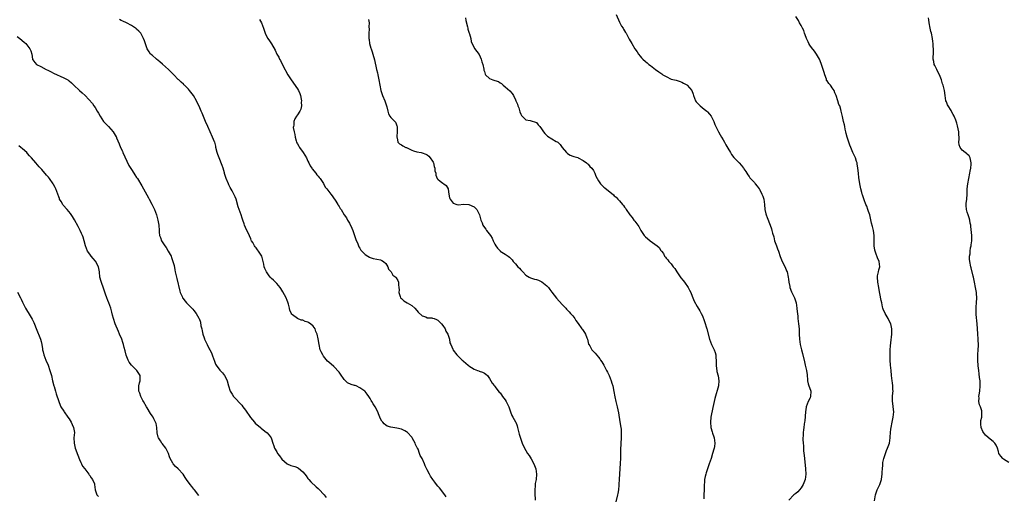
# Model space of a CAD drawing. Units: inches. Extents: x 2547000 to 2550000, y 1539000 to 1542000.
# Drawn here: x 2549230 to 2549609, y 1541481 to 1541664 of the extents above; entities that cross this region are included whole.
import ezdxf

# ---------------------------------------------------------------- set-up
doc = ezdxf.new("R2010")
doc.units = ezdxf.units.IN
doc.header["$MEASUREMENT"] = 0
doc.layers.add('LD25471539_10ft', color=41, linetype='Continuous')

msp = doc.modelspace()

# ---------------------------------------------------------------- linework, layer by layer
at = {"layer": 'LD25471539_10ft'}
for points, elevation in [([(2549394.2, 1541480.2), (2549393.72, 1541481), (2549391.67, 1541483.67), (2549391, 1541484.41), (2549390.52, 1541485), (2549389.91, 1541485.91), (2549389.07, 1541487), (2549388.28, 1541488.28), (2549387.8, 1541489), (2549387, 1541490.69), (2549386.19, 1541492.19), (2549385.87, 1541493), (2549384.97, 1541495), (2549384.21, 1541496.21), (2549383.99, 1541497), (2549383.42, 1541498.58), (2549383.21, 1541499), (2549383.13, 1541499.13), (2549383, 1541499.44), (2549382.44, 1541500.44), (2549382.32, 1541501), (2549381.79, 1541501.79), (2549381.18, 1541503), (2549381, 1541503.25), (2549379.34, 1541505), (2549379, 1541505.32), (2549378.33, 1541505.67), (2549377, 1541506.31), (2549375.29, 1541506.71), (2549373, 1541507.06), (2549371.55, 1541507.55), (2549371, 1541507.86), (2549370.34, 1541508.34), (2549369.81, 1541509), (2549369.43, 1541509.43), (2549369, 1541510.39), (2549368.75, 1541511), (2549368.21, 1541512.21), (2549367.97, 1541513), (2549366.94, 1541515), (2549366.13, 1541516.13), (2549365.67, 1541517), (2549365.39, 1541517.39), (2549365, 1541518.14), (2549364.44, 1541519), (2549363.8, 1541519.8), (2549363, 1541520.91), (2549362.91, 1541521), (2549361, 1541522.33), (2549359.56, 1541523), (2549359.15, 1541523.15), (2549359, 1541523.23), (2549357.6, 1541523.6), (2549356.27, 1541524.27), (2549355.53, 1541525), (2549355, 1541525.47), (2549353.55, 1541527.55), (2549353, 1541528.3), (2549351, 1541530.53), (2549349, 1541532.16), (2549348.59, 1541532.59), (2549347, 1541534.55), (2549346.69, 1541535), (2549346.14, 1541536.14), (2549345.75, 1541537), (2549345.29, 1541539), (2549345, 1541541.18), (2549344.55, 1541543), (2549344.03, 1541544.02), (2549343.74, 1541545), (2549343, 1541546.08), (2549342.03, 1541547), (2549341.38, 1541547.38), (2549341, 1541547.61), (2549339.89, 1541547.89), (2549339, 1541548.34), (2549338.41, 1541548.41), (2549337, 1541549.02), (2549335, 1541550.42), (2549334.72, 1541550.72), (2549334.62, 1541551), (2549334.07, 1541552.07), (2549333.87, 1541553), (2549333.51, 1541554.49), (2549333.26, 1541555.26), (2549333, 1541555.96), (2549332.59, 1541557), (2549331.36, 1541559.36), (2549331, 1541559.97), (2549330.59, 1541560.59), (2549330.28, 1541561), (2549329, 1541562.53), (2549327.74, 1541563.74), (2549327, 1541564.5), (2549326.73, 1541564.73), (2549326.49, 1541565), (2549325.82, 1541565.82), (2549324.99, 1541567), (2549324.35, 1541568.35), (2549324.14, 1541569), (2549323.99, 1541570.01), (2549323.77, 1541571), (2549323.23, 1541573), (2549323, 1541573.41), (2549321.99, 1541575), (2549321.52, 1541575.52), (2549321, 1541576.22), (2549320.63, 1541576.63), (2549320.41, 1541577), (2549319.73, 1541578.27), (2549319.28, 1541579), (2549319.19, 1541579.19), (2549319, 1541579.7), (2549318, 1541582), (2549317.45, 1541583), (2549317, 1541584.07), (2549316.58, 1541585), (2549316.42, 1541585.58), (2549315.98, 1541587), (2549315.69, 1541587.69), (2549315.3, 1541589), (2549314.52, 1541591), (2549314.14, 1541592.14), (2549313.35, 1541595), (2549313, 1541595.95), (2549312.48, 1541597), (2549311.76, 1541598.24), (2549311, 1541599.5), (2549310.5, 1541600.5), (2549310.34, 1541601), (2549309.54, 1541603), (2549309.42, 1541603.42), (2549309, 1541604.6), (2549308.91, 1541604.91), (2549308.82, 1541605.18), (2549308.32, 1541607), (2549308, 1541608), (2549306.74, 1541611), (2549306.28, 1541612.28), (2549306.06, 1541613), (2549305.57, 1541615), (2549305.47, 1541615.47), (2549305.07, 1541617), (2549305, 1541617.2), (2549304.27, 1541619), (2549302.38, 1541623), (2549301.51, 1541625), (2549300.21, 1541628.21), (2549299.91, 1541629), (2549299.13, 1541630.87), (2549298.37, 1541632.37), (2549298.07, 1541633), (2549296.86, 1541635), (2549295.37, 1541637), (2549295, 1541637.42), (2549294.2, 1541638.2), (2549293.4, 1541639), (2549293.18, 1541639.18), (2549293, 1541639.36), (2549292.11, 1541640.11), (2549291.22, 1541641), (2549291, 1541641.2), (2549289.31, 1541643), (2549287.31, 1541645), (2549286.1, 1541646.1), (2549285, 1541647.04), (2549284, 1541648), (2549282.66, 1541649), (2549281, 1541650.53), (2549280.4, 1541651), (2549279.85, 1541651.85), (2549279.05, 1541653), (2549278.53, 1541654.53), (2549278.09, 1541656.09), (2549277.7, 1541657), (2549277, 1541658.28), (2549276.57, 1541659), (2549275.86, 1541659.86), (2549275, 1541660.59), (2549274.8, 1541660.8), (2549274.54, 1541661), (2549273, 1541662.03), (2549271.04, 1541663.04), (2549269.68, 1541663.68), (2549269, 1541663.96), (2549268.35, 1541664.35)], 8190), ([(2549322.37, 1541664.37), (2549323.11, 1541663), (2549323.93, 1541661), (2549324.18, 1541660.18), (2549324.58, 1541659), (2549325, 1541657.93), (2549325.52, 1541657), (2549326.13, 1541656.13), (2549326.94, 1541654.94), (2549328.43, 1541652.43), (2549329.02, 1541651), (2549329.74, 1541649.74), (2549330.09, 1541649), (2549330.45, 1541648.45), (2549331.37, 1541646.63), (2549333.27, 1541643), (2549334.5, 1541641), (2549337, 1541637.54), (2549337.32, 1541637), (2549337.84, 1541635.84), (2549338.12, 1541635), (2549338.41, 1541633.59), (2549338.52, 1541633), (2549338.45, 1541632.45), (2549338.55, 1541631), (2549338.29, 1541629.71), (2549337.91, 1541629), (2549337, 1541627.52), (2549336.57, 1541627), (2549335.94, 1541626.06), (2549335.54, 1541625), (2549335.55, 1541623.55), (2549335.4, 1541623), (2549335.35, 1541622.65), (2549335.64, 1541621), (2549335.97, 1541619.97), (2549336.02, 1541619), (2549336.43, 1541617.57), (2549336.62, 1541617), (2549336.75, 1541616.75), (2549337, 1541616.32), (2549337.51, 1541615.51), (2549337.75, 1541615), (2549339.19, 1541613), (2549340.4, 1541611), (2549341, 1541609.7), (2549341.38, 1541609), (2549341.88, 1541607.88), (2549342.52, 1541607), (2549342.68, 1541606.68), (2549344.06, 1541605), (2549344.42, 1541604.42), (2549345, 1541603.87), (2549345.37, 1541603.37), (2549345.68, 1541603), (2549347, 1541601.02), (2549347.7, 1541599.7), (2549348.23, 1541599), (2549349.83, 1541597), (2549350.28, 1541596.28), (2549351.11, 1541595.11), (2549351.22, 1541595), (2549351.71, 1541594.29), (2549352.51, 1541593), (2549352.67, 1541592.67), (2549353, 1541592.17), (2549353.44, 1541591.44), (2549353.82, 1541591), (2549355, 1541589), (2549355.83, 1541587.83), (2549356.19, 1541587), (2549357, 1541585.75), (2549357.91, 1541583.91), (2549358.25, 1541583), (2549358.96, 1541581), (2549359.44, 1541579.44), (2549360.25, 1541577.75), (2549360.67, 1541576.67), (2549361, 1541576.2), (2549361.42, 1541575.42), (2549361.77, 1541575), (2549363, 1541573.71), (2549364.14, 1541573), (2549364.68, 1541572.68), (2549365, 1541572.52), (2549366.19, 1541572.19), (2549369, 1541571.6), (2549369.41, 1541571.41), (2549370.17, 1541571), (2549371, 1541570.22), (2549371.84, 1541569), (2549372.1, 1541568.1), (2549373.02, 1541567), (2549373.77, 1541565.77), (2549374.81, 1541565), (2549374.88, 1541564.88), (2549375, 1541564.74), (2549375.62, 1541563.62), (2549375.86, 1541563), (2549375.94, 1541562.06), (2549376.08, 1541561), (2549376.11, 1541560.11), (2549376.03, 1541559), (2549376.52, 1541557.48), (2549376.7, 1541557), (2549377, 1541556.7), (2549377.89, 1541555.89), (2549379.26, 1541555), (2549381, 1541554.01), (2549382.21, 1541553), (2549383, 1541552.16), (2549383.52, 1541551.52), (2549385, 1541550.04), (2549386.39, 1541549.61), (2549387, 1541549.32), (2549388.76, 1541549.24), (2549389, 1541549.19), (2549389.6, 1541549), (2549390.58, 1541548.58), (2549391, 1541548.43), (2549391.72, 1541547.72), (2549392.5, 1541547), (2549393, 1541546.36), (2549393.86, 1541545), (2549394.19, 1541544.19), (2549394.92, 1541543), (2549395.5, 1541541), (2549395.68, 1541539.68), (2549396.02, 1541539), (2549396.86, 1541537.14), (2549396.91, 1541537), (2549397, 1541536.86), (2549398.4, 1541535), (2549399, 1541534.38), (2549400.44, 1541533), (2549400.75, 1541532.75), (2549401, 1541532.52), (2549401.84, 1541531.84), (2549402.78, 1541531), (2549403, 1541530.83), (2549405, 1541529.54), (2549406.28, 1541529), (2549406.81, 1541528.81), (2549407, 1541528.72), (2549408.28, 1541528.28), (2549409, 1541527.9), (2549409.54, 1541527.54), (2549410.14, 1541527), (2549411, 1541525.83), (2549411.46, 1541525), (2549412.03, 1541524.03), (2549412.84, 1541523), (2549413, 1541522.82), (2549414.67, 1541520.67), (2549415, 1541520.32), (2549415.53, 1541519.53), (2549415.97, 1541519), (2549417, 1541517.63), (2549417.42, 1541517), (2549418.37, 1541515), (2549419.02, 1541513), (2549419.59, 1541511.59), (2549419.91, 1541511), (2549421, 1541509.15), (2549421.07, 1541509), (2549421.57, 1541507.57), (2549421.78, 1541507), (2549422.06, 1541505.94), (2549422.39, 1541504.39), (2549422.84, 1541502.84), (2549423.51, 1541501), (2549424.42, 1541499), (2549425, 1541498.06), (2549425.57, 1541497), (2549426.21, 1541496.21), (2549427, 1541494.87), (2549428.07, 1541493), (2549428.33, 1541492.33), (2549428.81, 1541491), (2549429.08, 1541489), (2549428.91, 1541487), (2549428.6, 1541485.4), (2549428.55, 1541485), (2549428.54, 1541484.54), (2549428.38, 1541483), (2549428.39, 1541481.61), (2549428.53, 1541479)], 8180), ([(2549364.37, 1541664.37), (2549364.6, 1541663), (2549364.52, 1541661.48), (2549364.53, 1541660.53), (2549364.41, 1541659), (2549364.41, 1541657.59), (2549364.48, 1541657), (2549364.56, 1541656.56), (2549364.77, 1541655), (2549365, 1541654.12), (2549365.27, 1541653.27), (2549365.34, 1541653), (2549365.79, 1541651.79), (2549366.04, 1541651), (2549366.7, 1541648.7), (2549367.46, 1541645), (2549367.75, 1541643.75), (2549367.91, 1541643), (2549368.3, 1541641), (2549368.65, 1541639), (2549369.1, 1541637), (2549369.76, 1541635), (2549370.57, 1541633), (2549371, 1541631.76), (2549371.34, 1541630.66), (2549371.72, 1541629), (2549372, 1541628), (2549372.6, 1541627), (2549373, 1541626.49), (2549374.53, 1541625), (2549374.76, 1541624.76), (2549375, 1541624.07), (2549375.31, 1541623.31), (2549375.34, 1541623), (2549375.32, 1541622.68), (2549375.35, 1541621), (2549375.19, 1541619.19), (2549375.2, 1541619), (2549375.33, 1541618.67), (2549375.68, 1541617), (2549376.34, 1541616.34), (2549377, 1541615.99), (2549377.57, 1541615.57), (2549378.78, 1541615), (2549379, 1541614.91), (2549381, 1541613.99), (2549381.72, 1541613.72), (2549383, 1541613.3), (2549384.57, 1541613), (2549385, 1541612.9), (2549386.38, 1541612.38), (2549387, 1541612.07), (2549387.61, 1541611.61), (2549388.14, 1541611), (2549389, 1541609.7), (2549389.25, 1541609.25), (2549389.35, 1541609), (2549389.67, 1541607.67), (2549389.93, 1541607), (2549389.95, 1541605.95), (2549390.28, 1541605), (2549390.28, 1541604.28), (2549390.84, 1541603), (2549391, 1541602.73), (2549391.98, 1541602.02), (2549393, 1541601.22), (2549393.31, 1541601), (2549394.25, 1541600.25), (2549394.97, 1541599), (2549395, 1541598.89), (2549395.27, 1541597), (2549395.57, 1541595.57), (2549395.78, 1541595), (2549397, 1541593.48), (2549398.38, 1541593), (2549399, 1541592.84), (2549400.9, 1541593.1), (2549403, 1541593.04), (2549405, 1541592.02), (2549405.54, 1541591.54), (2549406.05, 1541591), (2549407, 1541589.25), (2549407.12, 1541589), (2549407.46, 1541587.46), (2549407.63, 1541587), (2549408.08, 1541585.92), (2549408.38, 1541585), (2549408.63, 1541584.63), (2549409.48, 1541583.48), (2549409.82, 1541583), (2549411.31, 1541581), (2549411.95, 1541579.95), (2549412.43, 1541579), (2549413, 1541577.73), (2549413.42, 1541577), (2549414.09, 1541576.09), (2549415, 1541575.06), (2549415.08, 1541575), (2549417, 1541573.81), (2549418.09, 1541573), (2549418.64, 1541572.64), (2549419, 1541572.26), (2549419.68, 1541571.68), (2549420.12, 1541571), (2549421, 1541570.1), (2549421.92, 1541569), (2549422.47, 1541568.47), (2549423, 1541567.8), (2549423.42, 1541567.42), (2549423.75, 1541567), (2549425, 1541565.75), (2549426.26, 1541565), (2549426.74, 1541564.74), (2549428.25, 1541564.25), (2549429, 1541564.08), (2549429.79, 1541563.79), (2549431.16, 1541563.16), (2549433, 1541561.64), (2549433.63, 1541561), (2549434.22, 1541560.22), (2549435, 1541559.13), (2549436.81, 1541556.81), (2549439, 1541554.4), (2549440.34, 1541553), (2549440.64, 1541552.64), (2549441.6, 1541551.6), (2549442.22, 1541551), (2549443, 1541550.01), (2549443.83, 1541549), (2549444.27, 1541548.27), (2549445.07, 1541547.07), (2549446.57, 1541545), (2549446.77, 1541544.77), (2549447.59, 1541543.59), (2549447.92, 1541543), (2549448.49, 1541541.51), (2549448.7, 1541541), (2549449, 1541539.74), (2549449.16, 1541539.16), (2549449.23, 1541539), (2549449.57, 1541538.43), (2549450.37, 1541537), (2549450.68, 1541536.68), (2549451, 1541536.28), (2549451.63, 1541535.63), (2549453, 1541534.06), (2549453.46, 1541533.46), (2549453.76, 1541533), (2549454.28, 1541532.28), (2549455, 1541531.03), (2549456.04, 1541529), (2549456.38, 1541528.38), (2549457.01, 1541527.01), (2549457.82, 1541525), (2549458.11, 1541524.11), (2549458.41, 1541523), (2549458.85, 1541520.85), (2549459.22, 1541518.78), (2549459.61, 1541517), (2549460.08, 1541515), (2549460.6, 1541512.6), (2549461.21, 1541509.21), (2549461.55, 1541507), (2549461.62, 1541506.38), (2549461.73, 1541505), (2549461.72, 1541503.72), (2549461.74, 1541503), (2549461.47, 1541498.53), (2549461.41, 1541495.41), (2549461.37, 1541495), (2549461.3, 1541493.3), (2549460.89, 1541487), (2549460.81, 1541485.19), (2549460.77, 1541484.77), (2549460.65, 1541483), (2549460.43, 1541481.57), (2549460.32, 1541481), (2549459.64, 1541478.36)], 8170), ([(2549401.65, 1541665), (2549401.87, 1541663.87), (2549402.47, 1541661.53), (2549402.57, 1541661), (2549402.61, 1541660.61), (2549403.1, 1541659.1), (2549403.21, 1541658.79), (2549403.7, 1541657), (2549403.88, 1541655.88), (2549405, 1541653.43), (2549405.15, 1541653.15), (2549407, 1541650.78), (2549407.72, 1541649), (2549408.05, 1541648.05), (2549408.36, 1541647), (2549408.8, 1541645.2), (2549408.83, 1541645), (2549408.83, 1541644.83), (2549409, 1541644.26), (2549409.26, 1541643.26), (2549409.46, 1541643), (2549411, 1541641.55), (2549412.3, 1541641), (2549413, 1541640.76), (2549414.36, 1541640.36), (2549415, 1541639.94), (2549415.61, 1541639.61), (2549416.25, 1541639), (2549417, 1541638.38), (2549418.81, 1541636.81), (2549419.75, 1541635.75), (2549420.23, 1541635), (2549421, 1541633.33), (2549421.13, 1541633), (2549421.69, 1541631.69), (2549421.88, 1541631), (2549422.2, 1541630.2), (2549422.66, 1541628.66), (2549423, 1541627.75), (2549423.27, 1541627.27), (2549423.51, 1541627), (2549425, 1541625.62), (2549426.68, 1541625.32), (2549427, 1541625.24), (2549428.69, 1541624.69), (2549429, 1541624.54), (2549429.69, 1541623.69), (2549430.35, 1541623), (2549431, 1541622.19), (2549431.79, 1541621), (2549432.3, 1541620.3), (2549433.36, 1541619.36), (2549435, 1541618.27), (2549436.68, 1541617.32), (2549437, 1541617.16), (2549437.22, 1541617), (2549438.13, 1541616.13), (2549439, 1541614.99), (2549440.63, 1541613), (2549440.82, 1541612.82), (2549441, 1541612.67), (2549442.06, 1541612.06), (2549443, 1541611.63), (2549443.46, 1541611.46), (2549445, 1541611.07), (2549445.14, 1541611), (2549447, 1541609.95), (2549448.36, 1541609), (2549448.68, 1541608.68), (2549449, 1541608.51), (2549449.67, 1541607.67), (2549450.39, 1541607), (2549451, 1541606.14), (2549451.54, 1541605), (2549451.95, 1541603.95), (2549453, 1541602.11), (2549453.76, 1541601), (2549454.33, 1541600.33), (2549455, 1541599.68), (2549455.37, 1541599.37), (2549458.71, 1541596.71), (2549459, 1541596.36), (2549459.79, 1541595.79), (2549460.45, 1541595), (2549461, 1541594.43), (2549462.23, 1541593), (2549462.64, 1541592.64), (2549463, 1541592), (2549463.48, 1541591.48), (2549463.67, 1541591), (2549465, 1541589), (2549465.95, 1541587.95), (2549466.62, 1541587), (2549467, 1541586.51), (2549468.11, 1541585), (2549468.46, 1541584.46), (2549469, 1541583.41), (2549469.24, 1541583), (2549470.55, 1541581), (2549471, 1541580.54), (2549471.85, 1541579.85), (2549472.83, 1541579), (2549475.52, 1541577), (2549476.35, 1541576.35), (2549477, 1541575.2), (2549477.12, 1541575.12), (2549477.17, 1541575), (2549478.03, 1541574.03), (2549478.42, 1541573), (2549478.7, 1541572.7), (2549479, 1541572.29), (2549479.68, 1541571.68), (2549480.08, 1541571), (2549481, 1541570.04), (2549481.78, 1541569), (2549482.33, 1541568.33), (2549483.16, 1541567), (2549484.72, 1541564.72), (2549485.61, 1541563.61), (2549486.07, 1541563), (2549487.49, 1541561), (2549488, 1541560), (2549488.48, 1541559), (2549489, 1541557.59), (2549489.75, 1541555.75), (2549491, 1541553.61), (2549491.98, 1541551.98), (2549492.5, 1541551), (2549493, 1541549.99), (2549493.3, 1541549.3), (2549493.39, 1541549), (2549493.83, 1541547.83), (2549494.69, 1541545), (2549495.72, 1541541), (2549496.07, 1541540.07), (2549496.53, 1541539), (2549497.54, 1541537), (2549497.91, 1541535.91), (2549498.14, 1541535), (2549498.18, 1541533.82), (2549498.23, 1541533), (2549498.23, 1541531), (2549498.44, 1541529.56), (2549498.51, 1541529), (2549498.58, 1541528.58), (2549499.04, 1541526.96), (2549499.37, 1541525), (2549499.18, 1541523.18), (2549499.19, 1541523), (2549497.77, 1541518.23), (2549497, 1541514.67), (2549496.27, 1541511), (2549496.05, 1541509), (2549496.23, 1541507), (2549496.72, 1541505.28), (2549496.83, 1541504.83), (2549497.33, 1541503.33), (2549497.46, 1541503), (2549497.77, 1541501), (2549497.61, 1541499.61), (2549497.52, 1541499), (2549497.38, 1541498.62), (2549496.93, 1541496.93), (2549496.3, 1541495), (2549495.95, 1541494.05), (2549495.64, 1541493), (2549495, 1541491.09), (2549494.46, 1541489.54), (2549494.29, 1541489), (2549494.11, 1541488.11), (2549493.83, 1541487), (2549493.75, 1541485.75), (2549493.65, 1541485), (2549493.65, 1541483.65), (2549493.62, 1541483), (2549493.59, 1541481), (2549493.5, 1541479.5)], 8160), ([(2549459.79, 1541666.21), (2549461, 1541663.35), (2549461.8, 1541661.8), (2549462.42, 1541661), (2549462.6, 1541660.6), (2549463.36, 1541659.36), (2549463.62, 1541659), (2549464.66, 1541657), (2549464.79, 1541656.79), (2549465.76, 1541655), (2549467, 1541653), (2549467.88, 1541651.88), (2549468.42, 1541651), (2549469, 1541650.21), (2549469.58, 1541649.58), (2549470.06, 1541649), (2549471, 1541648.14), (2549471.65, 1541647.65), (2549472.35, 1541647), (2549473, 1541646.58), (2549474.97, 1541645), (2549476.18, 1541644.18), (2549477, 1541643.56), (2549477.34, 1541643.34), (2549477.79, 1541643), (2549479, 1541642.28), (2549481, 1541641.37), (2549482.86, 1541640.86), (2549484.37, 1541640.37), (2549485, 1541640.14), (2549485.73, 1541639.73), (2549487, 1541639.09), (2549487.13, 1541639), (2549488.96, 1541637), (2549489.48, 1541635.48), (2549489.6, 1541635), (2549489.98, 1541634.02), (2549490.34, 1541633), (2549490.61, 1541632.61), (2549491, 1541632.19), (2549491.55, 1541631.55), (2549492.15, 1541631), (2549493.71, 1541629.71), (2549494.71, 1541629), (2549494.84, 1541628.84), (2549495, 1541628.7), (2549495.75, 1541627.75), (2549496.37, 1541627), (2549497, 1541625.8), (2549497.35, 1541625), (2549497.81, 1541623.81), (2549499.22, 1541621), (2549499.88, 1541619.88), (2549500.31, 1541619), (2549501, 1541617.87), (2549501.48, 1541617), (2549502.05, 1541616.05), (2549502.73, 1541614.73), (2549503.77, 1541613), (2549504.25, 1541612.25), (2549505.15, 1541611.15), (2549507.17, 1541609), (2549508.01, 1541608.01), (2549508.81, 1541607), (2549509, 1541606.73), (2549509.65, 1541605.65), (2549510.09, 1541605), (2549510.44, 1541604.44), (2549511, 1541603.73), (2549511.29, 1541603.29), (2549513, 1541601.41), (2549513.35, 1541601), (2549514.03, 1541600.03), (2549514.89, 1541599), (2549515, 1541598.83), (2549515.94, 1541597), (2549516.22, 1541596.22), (2549516.63, 1541595), (2549516.91, 1541593), (2549517.08, 1541591.08), (2549517.42, 1541589.42), (2549517.55, 1541589), (2549517.92, 1541587.92), (2549519.1, 1541585), (2549519.6, 1541583.6), (2549519.78, 1541583), (2549520.02, 1541581.98), (2549520.48, 1541580.48), (2549520.81, 1541579), (2549521.49, 1541577), (2549521.94, 1541575.94), (2549522.24, 1541575), (2549522.95, 1541572.95), (2549523.77, 1541571), (2549524.83, 1541568.83), (2549525.43, 1541567.43), (2549525.59, 1541567), (2549526.07, 1541565), (2549526.17, 1541564.17), (2549526.34, 1541563), (2549526.65, 1541561.35), (2549526.7, 1541561), (2549527.28, 1541559.28), (2549527.41, 1541559), (2549528.41, 1541557), (2549529, 1541555.4), (2549529.13, 1541555), (2549529.4, 1541553), (2549529.55, 1541551.55), (2549529.58, 1541551), (2549529.75, 1541549.75), (2549529.81, 1541549), (2549530.04, 1541547), (2549530.2, 1541545), (2549530.22, 1541544.21), (2549530.26, 1541543), (2549530.38, 1541541), (2549530.7, 1541539), (2549531.16, 1541537), (2549531.53, 1541535.53), (2549532.29, 1541532.29), (2549532.62, 1541531), (2549533.08, 1541529), (2549533.29, 1541527.29), (2549533.35, 1541527), (2549533.46, 1541525.46), (2549533.53, 1541525), (2549533.77, 1541523.77), (2549534.03, 1541523), (2549534.65, 1541521.35), (2549534.76, 1541521), (2549534.66, 1541519), (2549534.46, 1541518.46), (2549533.79, 1541517), (2549533.02, 1541515), (2549533, 1541514.88), (2549532.67, 1541513), (2549532.44, 1541509.56), (2549532.37, 1541509), (2549532.25, 1541508.25), (2549532.1, 1541507), (2549531.95, 1541506.05), (2549531.82, 1541505), (2549531.8, 1541503.8), (2549531.72, 1541503), (2549531.7, 1541502.3), (2549531.78, 1541501), (2549531.9, 1541499.9), (2549531.92, 1541499), (2549531.99, 1541498.01), (2549532.19, 1541496.19), (2549532.29, 1541495), (2549532.71, 1541491), (2549532.79, 1541489), (2549532.54, 1541487), (2549531.8, 1541485), (2549531, 1541483.7), (2549530.44, 1541483), (2549529.76, 1541482.24), (2549529, 1541481.55), (2549528.23, 1541481), (2549526.25, 1541479)], 8150), ([(2549559.34, 1541478.66), (2549559.63, 1541481), (2549560.35, 1541483), (2549561, 1541484.2), (2549561.34, 1541485), (2549561.78, 1541486.22), (2549561.95, 1541487), (2549562.08, 1541488.08), (2549562.21, 1541489), (2549562.24, 1541489.76), (2549562.31, 1541491), (2549562.46, 1541492.46), (2549562.49, 1541493), (2549562.55, 1541493.45), (2549562.88, 1541495), (2549563.48, 1541497), (2549563.87, 1541498.13), (2549564.31, 1541499), (2549565.03, 1541501), (2549565.27, 1541503), (2549565.27, 1541503.27), (2549565.45, 1541505), (2549565.64, 1541506.36), (2549565.7, 1541507), (2549566.03, 1541509), (2549566.32, 1541510.32), (2549566.45, 1541511), (2549566.7, 1541513), (2549566.53, 1541515), (2549566.31, 1541516.31), (2549566.22, 1541517), (2549566.22, 1541519), (2549566.38, 1541520.38), (2549566.43, 1541521), (2549566.4, 1541521.6), (2549566.41, 1541523), (2549566.26, 1541524.26), (2549566.13, 1541525), (2549565.99, 1541525.99), (2549565.84, 1541527), (2549565.65, 1541529), (2549565.49, 1541531), (2549565.37, 1541533), (2549565.32, 1541535), (2549565.38, 1541537), (2549565.5, 1541538.5), (2549565.6, 1541539.6), (2549565.95, 1541543), (2549565.98, 1541543.98), (2549565.97, 1541545), (2549565.65, 1541546.35), (2549565.52, 1541547), (2549565, 1541548.1), (2549564.55, 1541549), (2549563.43, 1541551), (2549562.67, 1541552.67), (2549562.56, 1541553), (2549562.43, 1541553.57), (2549562.05, 1541555), (2549561.91, 1541555.91), (2549561.37, 1541558.63), (2549561.27, 1541559.27), (2549560.91, 1541561), (2549560.56, 1541563), (2549560.46, 1541565), (2549560.49, 1541565.51), (2549560.8, 1541567), (2549561, 1541567.85), (2549561.3, 1541569), (2549561.11, 1541571), (2549560.44, 1541572.44), (2549559.82, 1541574.18), (2549559.5, 1541575), (2549559.41, 1541575.41), (2549559.16, 1541577), (2549559.19, 1541578.81), (2549559.17, 1541579.17), (2549559.2, 1541581), (2549558.91, 1541583), (2549558.55, 1541584.55), (2549558.19, 1541585.81), (2549557.77, 1541587.77), (2549557.44, 1541589), (2549557, 1541590.23), (2549556.76, 1541591), (2549556.29, 1541592.29), (2549555.98, 1541593), (2549555.26, 1541594.74), (2549555, 1541595.55), (2549554.68, 1541596.68), (2549554.54, 1541597), (2549554.37, 1541597.63), (2549554.07, 1541599), (2549553.67, 1541601), (2549553.41, 1541602.59), (2549553.28, 1541603.28), (2549553.08, 1541605), (2549552.88, 1541607), (2549552.67, 1541608.67), (2549552.61, 1541609), (2549552.41, 1541609.59), (2549551.99, 1541611), (2549551, 1541613.03), (2549550.38, 1541614.38), (2549550.12, 1541615), (2549549.83, 1541615.83), (2549549.38, 1541617), (2549549, 1541618.23), (2549548.71, 1541619), (2549548.41, 1541620.41), (2549548.18, 1541621), (2549547.94, 1541622.06), (2549547.81, 1541623), (2549547.68, 1541623.68), (2549547.39, 1541625), (2549547, 1541626.91), (2549546.5, 1541629), (2549546.33, 1541629.67), (2549545.88, 1541631), (2549545.57, 1541631.57), (2549545.14, 1541633), (2549544.49, 1541635), (2549544.03, 1541636.03), (2549543.72, 1541637), (2549543, 1541638.02), (2549542.55, 1541638.55), (2549542.28, 1541639), (2549541.66, 1541639.66), (2549541, 1541640.66), (2549540.85, 1541640.85), (2549540.73, 1541641.27), (2549540.11, 1541643), (2549539.9, 1541643.9), (2549539.57, 1541645), (2549538.9, 1541647), (2549538.32, 1541648.32), (2549538.15, 1541649), (2549537, 1541651), (2549536.12, 1541652.12), (2549535, 1541653.58), (2549534.37, 1541654.37), (2549534.01, 1541655), (2549533.68, 1541655.68), (2549533.11, 1541657), (2549533, 1541657.33), (2549532.36, 1541659), (2549532.05, 1541660.05), (2549531.49, 1541661), (2549531, 1541661.98), (2549530.43, 1541663), (2549529.99, 1541663.99), (2549529, 1541665.46)], 8140), ([(2549611, 1541493.54), (2549609, 1541494.83), (2549608.78, 1541495), (2549607.94, 1541495.94), (2549607.24, 1541497), (2549607, 1541497.78), (2549606.7, 1541499), (2549606.14, 1541500.14), (2549605.62, 1541501), (2549605.31, 1541501.31), (2549605, 1541501.54), (2549603.27, 1541503), (2549603.12, 1541503.12), (2549602.04, 1541504.04), (2549601.24, 1541505), (2549601, 1541505.49), (2549600.38, 1541507), (2549600.31, 1541508.31), (2549600.25, 1541509), (2549600.31, 1541509.69), (2549600.58, 1541511), (2549600.7, 1541513), (2549600.6, 1541513.4), (2549600.08, 1541515), (2549599.76, 1541515.76), (2549599.52, 1541517), (2549599.58, 1541518.42), (2549599.53, 1541519), (2549599.61, 1541519.61), (2549599.86, 1541521), (2549600.06, 1541523), (2549600.04, 1541524.04), (2549599.96, 1541525), (2549599.76, 1541526.24), (2549599.64, 1541527.64), (2549599.43, 1541529), (2549599.27, 1541530.73), (2549599.14, 1541533), (2549599.15, 1541535.15), (2549599.27, 1541537), (2549599.35, 1541538.65), (2549599.23, 1541541), (2549599.05, 1541543.05), (2549598.82, 1541547), (2549598.5, 1541550.5), (2549598.47, 1541551), (2549598.46, 1541553), (2549598.48, 1541553.52), (2549598.6, 1541555), (2549598.71, 1541557), (2549598.61, 1541558.61), (2549598.58, 1541559), (2549598.25, 1541561), (2549597.82, 1541563), (2549597.7, 1541563.7), (2549597.39, 1541565), (2549597.35, 1541565.35), (2549596.58, 1541568.58), (2549596.44, 1541569), (2549596.02, 1541571), (2549595.88, 1541571.88), (2549595.89, 1541573), (2549596.09, 1541573.91), (2549596.1, 1541575), (2549596.3, 1541576.3), (2549596.48, 1541577), (2549596.56, 1541577.44), (2549596.77, 1541579), (2549596.79, 1541581), (2549596.46, 1541584.46), (2549596.38, 1541585), (2549596.2, 1541585.8), (2549596.02, 1541587), (2549595.81, 1541587.81), (2549595.36, 1541589), (2549595, 1541590.06), (2549594.74, 1541591), (2549594.64, 1541592.64), (2549594.63, 1541593), (2549594.65, 1541593.35), (2549594.81, 1541595), (2549594.94, 1541596.94), (2549594.99, 1541599), (2549595.22, 1541601), (2549595.63, 1541603), (2549596.07, 1541605), (2549596.19, 1541605.81), (2549596.41, 1541607), (2549596.58, 1541608.58), (2549596.57, 1541609), (2549596.34, 1541609.66), (2549596.18, 1541611), (2549595.76, 1541611.76), (2549595, 1541612.43), (2549594.68, 1541612.68), (2549594.19, 1541613), (2549593, 1541613.98), (2549592.23, 1541615), (2549591.94, 1541615.94), (2549591.75, 1541617), (2549591.87, 1541618.13), (2549591.85, 1541619), (2549591.78, 1541619.78), (2549591.8, 1541621), (2549591.29, 1541623.29), (2549591, 1541624.29), (2549590.56, 1541625.44), (2549590.01, 1541627), (2549589.64, 1541627.64), (2549589, 1541628.86), (2549588.79, 1541629.21), (2549587.62, 1541631), (2549587.4, 1541631.41), (2549587, 1541632.56), (2549586.81, 1541633), (2549586.45, 1541635), (2549586.26, 1541637), (2549586.06, 1541637.94), (2549585.78, 1541639), (2549585.54, 1541639.54), (2549585.15, 1541641), (2549584.33, 1541643), (2549583.85, 1541643.85), (2549583.25, 1541645), (2549582.53, 1541646.53), (2549582.32, 1541647), (2549582.13, 1541648.13), (2549581.92, 1541649), (2549581.91, 1541650.09), (2549581.98, 1541651), (2549582.06, 1541653), (2549581.94, 1541653.94), (2549581.89, 1541655), (2549581.77, 1541655.77), (2549581.61, 1541657), (2549581.21, 1541659), (2549581, 1541659.75), (2549580.7, 1541661), (2549580.29, 1541663), (2549580.18, 1541664.18), (2549580.08, 1541665)], 8130), ([(2549229, 1541657.78), (2549229.98, 1541657), (2549231.63, 1541655.63), (2549232.27, 1541655), (2549233.9, 1541653), (2549234.22, 1541652.22), (2549234.57, 1541651), (2549234.86, 1541649), (2549234.9, 1541648.9), (2549235, 1541648.79), (2549235.74, 1541647.74), (2549236.42, 1541647), (2549238.15, 1541646.15), (2549240.17, 1541645), (2549240.75, 1541644.75), (2549241, 1541644.59), (2549242.1, 1541644.1), (2549243, 1541643.61), (2549244.41, 1541643), (2549245.58, 1541642.42), (2549247, 1541641.79), (2549248.53, 1541641), (2549248.8, 1541640.8), (2549249, 1541640.64), (2549249.88, 1541639.88), (2549250.86, 1541639), (2549253, 1541637), (2549254.02, 1541636.02), (2549255.11, 1541635), (2549257.94, 1541631.94), (2549258.53, 1541631), (2549259, 1541630.36), (2549259.79, 1541629), (2549260.25, 1541628.25), (2549260.91, 1541627), (2549262.27, 1541625), (2549263, 1541624.19), (2549264.12, 1541623), (2549265.93, 1541621), (2549266.37, 1541620.37), (2549267.12, 1541619.12), (2549267.19, 1541619), (2549267.3, 1541618.7), (2549268.32, 1541616.32), (2549268.81, 1541615), (2549269.5, 1541613.5), (2549269.71, 1541613), (2549272.05, 1541608.05), (2549273, 1541606.43), (2549273.97, 1541605), (2549274.37, 1541604.37), (2549275, 1541603.44), (2549275.28, 1541603), (2549277, 1541600.12), (2549279.53, 1541595.53), (2549279.84, 1541595), (2549280.85, 1541593.15), (2549281.6, 1541591.6), (2549281.94, 1541591), (2549282.71, 1541589), (2549283.23, 1541587), (2549283.54, 1541585), (2549283.63, 1541583), (2549283.68, 1541582.32), (2549283.85, 1541581), (2549284.21, 1541580.21), (2549284.6, 1541579), (2549285.86, 1541577), (2549286.34, 1541576.34), (2549287.21, 1541575), (2549288.26, 1541573), (2549288.48, 1541572.48), (2549288.99, 1541571), (2549289.41, 1541569.41), (2549289.75, 1541567.75), (2549289.89, 1541567), (2549290.46, 1541564.46), (2549291.6, 1541559.6), (2549291.8, 1541559), (2549292.49, 1541557.51), (2549292.7, 1541557), (2549292.81, 1541556.81), (2549293.65, 1541555.65), (2549294.24, 1541555), (2549296.24, 1541553), (2549296.61, 1541552.61), (2549297, 1541552.11), (2549297.98, 1541551), (2549299, 1541549.17), (2549299.08, 1541549), (2549299.56, 1541547.56), (2549299.77, 1541546.23), (2549300.07, 1541545), (2549300.24, 1541544.24), (2549300.55, 1541543), (2549301, 1541541.51), (2549301.13, 1541541.13), (2549301.21, 1541541), (2549301.75, 1541539.75), (2549302.15, 1541539), (2549303, 1541537.32), (2549303.14, 1541537), (2549303.82, 1541535.82), (2549304.04, 1541535), (2549304.74, 1541533.26), (2549304.86, 1541533), (2549305.45, 1541531.45), (2549305.68, 1541531), (2549307, 1541529.14), (2549308.04, 1541528.04), (2549308.91, 1541527), (2549309.63, 1541525.63), (2549309.87, 1541525), (2549310.35, 1541523), (2549311.04, 1541521), (2549311.79, 1541519.79), (2549312.38, 1541519), (2549313, 1541518.24), (2549315, 1541516.13), (2549315.54, 1541515.54), (2549315.97, 1541515), (2549317, 1541513.64), (2549318.85, 1541510.85), (2549320.43, 1541509), (2549320.71, 1541508.71), (2549322.78, 1541507), (2549323, 1541506.79), (2549325, 1541505.09), (2549325.13, 1541505), (2549326.01, 1541504.01), (2549326.83, 1541503), (2549327, 1541502.62), (2549327.47, 1541501), (2549327.91, 1541499.91), (2549328.17, 1541499), (2549329, 1541497.57), (2549329.3, 1541497), (2549330, 1541496), (2549331, 1541494.76), (2549333, 1541493.01), (2549334.38, 1541492.38), (2549335.9, 1541491.9), (2549337, 1541491.51), (2549337.34, 1541491.34), (2549339, 1541489.89), (2549339.79, 1541489), (2549340.29, 1541488.29), (2549341, 1541487.35), (2549341.37, 1541487), (2549342.06, 1541486.06), (2549344.15, 1541484.15), (2549345, 1541483.53), (2549345.23, 1541483.23), (2549345.46, 1541483), (2549347, 1541481.27), (2549347.19, 1541481), (2549347.98, 1541479.98)], 8200), ([(2549299, 1541480.77), (2549297.24, 1541483), (2549297, 1541483.27), (2549296.25, 1541484.25), (2549295.63, 1541485), (2549294.22, 1541487), (2549293.75, 1541487.75), (2549292.94, 1541488.94), (2549291.02, 1541491.02), (2549290.01, 1541492.01), (2549289.13, 1541493), (2549289, 1541493.18), (2549287.97, 1541495), (2549287.67, 1541495.67), (2549287.25, 1541497), (2549286.29, 1541499), (2549284.81, 1541500.81), (2549284.68, 1541501), (2549284.2, 1541501.8), (2549283.42, 1541503), (2549283.32, 1541503.32), (2549282.96, 1541504.96), (2549282.78, 1541507), (2549282.47, 1541508.47), (2549282.32, 1541509), (2549281.61, 1541510.39), (2549281.32, 1541511), (2549281, 1541511.48), (2549280.35, 1541512.35), (2549279, 1541514.55), (2549278.74, 1541515), (2549277.67, 1541517), (2549277.44, 1541517.44), (2549277, 1541518.22), (2549276.59, 1541519), (2549276.17, 1541520.17), (2549275.83, 1541521), (2549275.82, 1541523), (2549276.15, 1541524.15), (2549276.35, 1541525), (2549276.32, 1541525.68), (2549276.4, 1541527), (2549275.87, 1541527.87), (2549275.13, 1541529), (2549273.05, 1541531.05), (2549272.16, 1541532.16), (2549271.71, 1541533), (2549270.94, 1541534.94), (2549270.53, 1541536.53), (2549270.19, 1541537.81), (2549269.92, 1541539), (2549269.72, 1541539.72), (2549269.29, 1541541), (2549268.43, 1541543), (2549267.96, 1541543.96), (2549266.75, 1541547), (2549266.06, 1541549), (2549265.72, 1541550.28), (2549265.45, 1541551.45), (2549265.05, 1541553), (2549264.33, 1541555), (2549263.93, 1541555.93), (2549263.52, 1541557), (2549263, 1541558.38), (2549262.37, 1541560.37), (2549261.28, 1541563.28), (2549260.84, 1541565), (2549260.64, 1541567), (2549260.25, 1541569), (2549259.09, 1541571.09), (2549258.21, 1541572.21), (2549257.52, 1541573), (2549257, 1541573.81), (2549256.13, 1541575), (2549255.26, 1541577), (2549254.78, 1541579), (2549254.36, 1541580.36), (2549254.2, 1541581), (2549253.8, 1541581.8), (2549253.27, 1541583), (2549253, 1541583.51), (2549252.45, 1541584.45), (2549251.04, 1541587.04), (2549250.32, 1541588.32), (2549249.51, 1541589.51), (2549248.28, 1541591), (2549246.74, 1541592.74), (2549246.54, 1541593), (2549245.9, 1541594.1), (2549245.34, 1541595), (2549245.23, 1541595.23), (2549245, 1541595.92), (2549243.87, 1541599), (2549243.59, 1541599.59), (2549243, 1541600.74), (2549242.85, 1541601), (2549241.39, 1541603), (2549241, 1541603.51), (2549240.32, 1541604.32), (2549238.42, 1541606.42), (2549237.45, 1541607.45), (2549236.15, 1541609), (2549234.53, 1541611), (2549233.78, 1541611.78), (2549233, 1541612.63), (2549232.64, 1541613), (2549231, 1541614.46), (2549230.37, 1541615), (2549229.61, 1541615.61)], 8210), ([(2549229.15, 1541559.15), (2549230.2, 1541557), (2549230.45, 1541556.45), (2549231, 1541555.3), (2549232.2, 1541553), (2549234, 1541550), (2549234.76, 1541548.76), (2549235, 1541548.23), (2549235.42, 1541547.42), (2549236.5, 1541544.5), (2549237.68, 1541541.68), (2549237.94, 1541541), (2549238.18, 1541540.18), (2549238.44, 1541539), (2549238.73, 1541537.27), (2549238.79, 1541537), (2549239, 1541536.14), (2549239.31, 1541535), (2549240.05, 1541533), (2549240.88, 1541531), (2549241.62, 1541529), (2549242.14, 1541527), (2549242.61, 1541525), (2549243.12, 1541523.12), (2549243.23, 1541522.77), (2549243.72, 1541521), (2549243.97, 1541519.97), (2549244.97, 1541517), (2549245.55, 1541515.55), (2549245.84, 1541515), (2549247, 1541513.23), (2549247.11, 1541513), (2549248.49, 1541511), (2549249, 1541510.35), (2549249.8, 1541509), (2549250.16, 1541508.16), (2549250.73, 1541507), (2549251, 1541505), (2549250.8, 1541503), (2549250.87, 1541501), (2549251.36, 1541499), (2549252.3, 1541496.3), (2549253, 1541494.61), (2549253.46, 1541493.46), (2549253.72, 1541493), (2549254.11, 1541492.11), (2549255, 1541491.04), (2549256.64, 1541489), (2549256.76, 1541488.76), (2549257, 1541488.52), (2549257.52, 1541487.52), (2549258.03, 1541487), (2549258.75, 1541485.25), (2549258.82, 1541485), (2549258.98, 1541483), (2549259.66, 1541481), (2549260.33, 1541480.33)], 8220)]:
    msp.add_lwpolyline(points, dxfattribs=dict(at, elevation=elevation))

doc.saveas('drawing.dxf')
